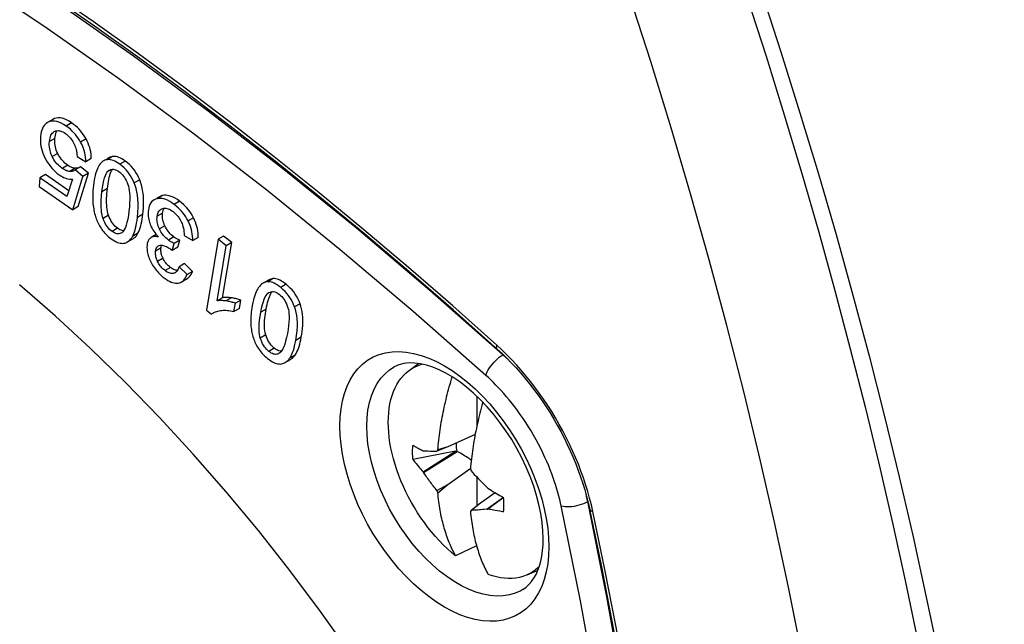
# Model space of a CAD drawing. Units: millimetres. Extents: x -205 to 205, y -255 to 255.
# Drawn here: x -25 to 0, y -42 to -26 of the extents above; entities that cross this region are included whole.
import ezdxf

# ---------------------------------------------------------------- set-up
doc = ezdxf.new("R2010")
doc.units = ezdxf.units.MM
doc.header["$LTSCALE"] = 16.335
doc.layers.get('0').update_dxf_attribs({"linetype": 'CONTINUOUS'})
for name, color, linetype in [('30M_DRUM', 7, 'CONTINUOUS'), ('RACCORDO', 7, 'CONTINUOUS'), ('TRASH', 7, 'CONTINUOUS')]:
    doc.layers.add(name, color=color, linetype=linetype)

msp = doc.modelspace()

# ---------------------------------------------------------------- linework, layer by layer
at = {"color": 7, "linetype": 'CONTINUOUS'}
for p, q in [((-24.411, -29.073), (-24.553, -29.155)), ((-24.38, -29.391), (-24.363, -29.382)), ((-23.783, -30.038), (-23.554, -30.175)), ((-23.413, -30.093), (-23.554, -30.175)), ((-22.954, -30.07), (-23.012, -30.104)), ((-22.974, -30.117), (-23.003, -30.12)), ((-23.916, -30.325), (-23.937, -30.317)), ((-23.814, -30.345), (-23.834, -30.344)), ((-23.69, -30.302), (-23.831, -30.384)), ((-23.631, -30.554), (-23.831, -30.384)), ((-23.753, -31.342), (-23.49, -30.472)), ((-23.49, -30.472), (-23.69, -30.302)), ((-23.49, -30.472), (-23.631, -30.554)), ((-22.961, -30.405), (-22.945, -30.396)), ((-22.756, -30.393), (-22.725, -30.409)), ((-22.725, -30.409), (-22.694, -30.43)), ((-24.748, -30.588), (-24.769, -30.814)), ((-24.606, -30.507), (-24.748, -30.588)), ((-24.046, -31.078), (-24.748, -30.588)), ((-23.999, -30.93), (-24.606, -30.507)), ((-23.902, -30.626), (-24.046, -31.078)), ((-23.895, -31.424), (-23.631, -30.554)), ((-24.769, -30.814), (-23.895, -31.424)), ((-21.641, -31.084), (-21.71, -31.124)), ((-21.662, -31.128), (-21.704, -31.135)), ((-23.753, -31.342), (-23.895, -31.424)), ((-22.7, -31.924), (-22.732, -31.903)), ((-22.669, -31.942), (-22.7, -31.924)), ((-22.596, -32), (-22.621, -32.02)), ((-22.621, -32.02), (-22.635, -32.028)), ((-22.474, -32.261), (-22.333, -32.18)), ((-21.855, -32.143), (-21.869, -32.153)), ((-21.723, -32.067), (-21.855, -32.143)), ((-21.701, -32.092), (-21.667, -32.13)), ((-21.113, -32.217), (-21.254, -32.298)), ((-21.165, -32.4), (-21.113, -32.217)), ((-20.995, -32.095), (-20.776, -32.225)), ((-20.635, -32.143), (-20.776, -32.225)), ((-20.116, -32.19), (-20.421, -34.033)), ((-19.975, -32.109), (-20.116, -32.19)), ((-19.902, -32.357), (-20.116, -32.19)), ((-19.761, -32.275), (-19.975, -32.109)), ((-21.306, -32.482), (-21.254, -32.298)), ((-21.165, -32.4), (-21.306, -32.482)), ((-20.14, -33.793), (-19.902, -32.357)), ((-19.998, -33.711), (-19.761, -32.275)), ((-19.761, -32.275), (-19.902, -32.357)), ((-21.326, -32.943), (-21.354, -32.923)), ((-20.991, -32.824), (-21.132, -32.905)), ((-20.924, -33.107), (-21.132, -32.905)), ((-20.782, -33.025), (-20.991, -32.824)), ((-20.782, -33.025), (-20.924, -33.107)), ((-21.221, -33.052), (-21.236, -33.063)), ((-21.065, -33.3), (-20.924, -33.219)), ((-18.805, -33.252), (-18.947, -33.333)), ((-18.79, -33.296), (-18.82, -33.296)), ((-19.998, -33.711), (-20.14, -33.793)), ((-19.526, -33.773), (-19.667, -33.854)), ((-19.562, -33.99), (-19.526, -33.773)), ((-20.421, -34.033), (-20.283, -34.141)), ((-20.088, -34.049), (-20.053, -34.043)), ((-19.703, -34.072), (-19.667, -33.854)), ((-19.562, -33.99), (-19.703, -34.072)), ((-18.623, -35.049), (-18.655, -35.025)), ((-18.511, -35.148), (-18.538, -35.165)), ((-18.371, -35.398), (-18.23, -35.316)), ((-15.145, -35.602), (-14.899, -35.422)), ((-13.382, -36.279), (-13.382, -37.038)), ((-13.429, -37.267), (-14.142, -37.588)), ((-14.142, -37.588), (-14.422, -37.705)), ((-14.142, -37.588), (-14.401, -37.671)), ((-14.3, -37.772), (-15.054, -37.916)), ((-14.782, -37.694), (-14.771, -37.693)), ((-14.782, -38.237), (-13.944, -37.705)), ((-14.771, -38.256), (-13.899, -37.707)), ((-14.446, -37.704), (-14.422, -37.705)), ((-14.422, -37.705), (-14.411, -37.688)), ((-14.411, -37.688), (-14.401, -37.671)), ((-13.944, -37.705), (-14.3, -37.772)), ((-13.571, -38.166), (-13.551, -38.152)), ((-14.782, -38.237), (-14.771, -38.256)), ((-14.727, -38.321), (-14.771, -38.256)), ((-14.142, -38.568), (-13.571, -38.166)), ((-13.552, -38.161), (-13.535, -38.217)), ((-13.535, -38.217), (-13.452, -38.305)), ((-13.452, -38.305), (-13.397, -38.363)), ((-13.397, -38.363), (-13.341, -38.421)), ((-13.382, -38.379), (-13.382, -39.125)), ((-14.422, -38.729), (-14.142, -38.568)), ((-14.401, -38.784), (-14.142, -38.568)), ((-13.114, -38.649), (-13.099, -38.666)), ((-14.411, -38.757), (-14.422, -38.729)), ((-14.401, -38.784), (-14.411, -38.757)), ((-12.905, -38.784), (-13.293, -39.058)), ((-12.696, -38.905), (-13.114, -39.213)), ((-12.712, -38.924), (-13.099, -39.209)), ((-12.69, -38.908), (-12.712, -38.924)), ((-13.293, -39.058), (-13.535, -39.242)), ((-13.535, -39.242), (-13.552, -39.274)), ((-13.114, -39.213), (-13.099, -39.209)), ((-12.782, -39.267), (-12.846, -39.256)), ((-12.72, -39.277), (-12.782, -39.267)), ((-12.69, -39.281), (-12.72, -39.277)), ((-13.392, -40.165), (-13.939, -40.424)), ((-12.075, -40.919), (-11.794, -40.795))]:
    msp.add_line(p, q, dxfattribs=at)
at = {"color": 253, "linetype": 'CONTINUOUS'}
for p, q in [((-23.927, -29.162), (-24.068, -29.244)), ((-24.362, -29.567), (-24.503, -29.649)), ((-23.548, -29.582), (-23.69, -29.664)), ((-24.287, -29.959), (-24.429, -30.041)), ((-22.862, -30.038), (-23.003, -30.12)), ((-22.53, -30.157), (-22.672, -30.239)), ((-24.027, -30.265), (-24.169, -30.347)), ((-23.834, -30.344), (-23.975, -30.426)), ((-22.945, -30.396), (-22.961, -30.405)), ((-22.155, -30.642), (-22.296, -30.724)), ((-22.994, -30.871), (-23.136, -30.953)), ((-21.563, -31.054), (-21.704, -31.135)), ((-21.117, -31.2), (-21.258, -31.282)), ((-22.965, -31.567), (-23.107, -31.649)), ((-22.072, -31.539), (-22.213, -31.62)), ((-21.559, -31.509), (-21.701, -31.59)), ((-20.754, -31.634), (-20.896, -31.715)), ((-22.732, -31.903), (-22.874, -31.984)), ((-21.499, -31.841), (-21.641, -31.923)), ((-22.199, -32.034), (-22.34, -32.115)), ((-21.268, -32.129), (-21.409, -32.21)), ((-21.6, -32.416), (-21.741, -32.498)), ((-21.548, -32.685), (-21.69, -32.767)), ((-21.354, -32.923), (-21.496, -33.004)), ((-18.679, -33.215), (-18.82, -33.296)), ((-18.344, -33.362), (-18.486, -33.444)), ((-19.77, -33.713), (-19.911, -33.795)), ((-18.865, -34.005), (-19.006, -34.086)), ((-17.985, -33.866), (-18.126, -33.948)), ((-18.875, -34.678), (-19.017, -34.76)), ((-17.952, -34.738), (-18.094, -34.82)), ((-18.655, -35.025), (-18.796, -35.106)), ((-18.112, -35.203), (-18.254, -35.285)), ((-10.691, -41.595), (-11.189, -39.127)), ((-10.605, -39.062), (-10.551, -39.038)), ((-10.551, -39.038), (-10.502, -39.013)), ((-10.001, -41.492), (-10.502, -39.013))]:
    msp.add_line(p, q, dxfattribs=at)
for points in [[(-12.707, -35.193), (-14.604, -33.52), (-16.515, -31.905), (-18.439, -30.35), (-20.374, -28.857), (-22.318, -27.426), (-24.268, -26.059), (-26.225, -24.758), (-28.185, -23.523), (-30.146, -22.356), (-32.108, -21.258), (-34.068, -20.23), (-36.024, -19.272), (-37.975, -18.386), (-39.919, -17.572), (-41.854, -16.831), (-43.777, -16.164), (-45.689, -15.572), (-47.586, -15.055)], [(-13.15, -35.732), (-15.038, -34.066), (-16.937, -32.462), (-18.848, -30.917), (-20.772, -29.432), (-22.707, -28.008), (-24.647, -26.649), (-26.592, -25.355), (-28.543, -24.126), (-30.494, -22.965), (-32.444, -21.873), (-34.395, -20.849), (-36.341, -19.897), (-38.281, -19.016), (-40.216, -18.206), (-42.14, -17.469), (-44.05, -16.807), (-45.95, -16.218), (-47.838, -15.703)], [(-16.948, -37.05), (-16.941, -36.82), (-16.918, -36.602), (-16.881, -36.396), (-16.829, -36.2), (-16.762, -36.015), (-16.681, -35.846), (-16.586, -35.694), (-16.478, -35.557), (-16.357, -35.437), (-16.225, -35.336), (-16.081, -35.252), (-15.927, -35.188), (-15.763, -35.143), (-15.59, -35.117), (-15.411, -35.111), (-15.225, -35.124), (-15.032, -35.158), (-14.836, -35.21), (-14.636, -35.282), (-14.433, -35.372), (-14.23, -35.481), (-14.027, -35.607), (-13.824, -35.75), (-13.625, -35.909), (-13.428, -36.083), (-13.236, -36.273), (-13.05, -36.474), (-12.87, -36.688), (-12.697, -36.913), (-12.534, -37.147), (-12.38, -37.389), (-12.236, -37.639), (-12.103, -37.893), (-11.983, -38.152), (-11.875, -38.414), (-11.78, -38.676), (-11.699, -38.938), (-11.632, -39.2), (-11.579, -39.457), (-11.542, -39.706), (-11.52, -39.95), (-11.512, -40.188)], [(-13.15, -35.732), (-13.134, -35.686), (-13.113, -35.638), (-13.087, -35.589), (-13.056, -35.538), (-13.021, -35.487), (-12.981, -35.436), (-12.939, -35.387), (-12.894, -35.341), (-12.848, -35.298), (-12.801, -35.258), (-12.754, -35.223), (-12.707, -35.193)], [(-12.558, -35.332), (-12.563, -35.327), (-12.636, -35.258), (-12.707, -35.193)], [(-16.247, -37.053), (-16.24, -36.838), (-16.217, -36.633), (-16.179, -36.439), (-16.126, -36.259), (-16.058, -36.092), (-15.976, -35.941), (-15.881, -35.805), (-15.773, -35.687), (-15.653, -35.586), (-15.534, -35.511)], [(-11.189, -39.127), (-11.208, -39.043), (-11.228, -38.958), (-11.251, -38.87), (-11.275, -38.78), (-11.302, -38.688), (-11.331, -38.593), (-11.363, -38.496), (-11.397, -38.397), (-11.434, -38.295), (-11.474, -38.191), (-11.517, -38.084), (-11.563, -37.974), (-11.613, -37.863), (-11.666, -37.749), (-11.722, -37.634), (-11.782, -37.519), (-11.844, -37.404), (-11.908, -37.289), (-11.975, -37.176), (-12.043, -37.065), (-12.113, -36.956), (-12.183, -36.85), (-12.255, -36.747), (-12.326, -36.648), (-12.398, -36.552), (-12.47, -36.46), (-12.541, -36.371), (-12.612, -36.287), (-12.683, -36.205), (-12.752, -36.127), (-12.821, -36.053), (-12.889, -35.982), (-12.956, -35.915), (-13.022, -35.85), (-13.086, -35.789), (-13.15, -35.732)], [(-11.512, -40.188), (-11.52, -40.418), (-11.542, -40.636), (-11.579, -40.842), (-11.632, -41.038), (-11.699, -41.223), (-11.78, -41.391), (-11.875, -41.544), (-11.983, -41.681), (-12.103, -41.801), (-12.236, -41.902), (-12.38, -41.986), (-12.534, -42.05), (-12.697, -42.095), (-12.87, -42.121), (-13.05, -42.127), (-13.236, -42.114), (-13.428, -42.08), (-13.625, -42.028), (-13.824, -41.956), (-14.027, -41.866), (-14.23, -41.757), (-14.433, -41.631), (-14.636, -41.487), (-14.836, -41.329), (-15.032, -41.154), (-15.225, -40.965), (-15.411, -40.764), (-15.59, -40.55), (-15.763, -40.325), (-15.927, -40.091), (-16.081, -39.849), (-16.225, -39.599), (-16.357, -39.344), (-16.478, -39.086), (-16.586, -38.824), (-16.681, -38.562), (-16.762, -38.299), (-16.829, -38.037), (-16.881, -37.781), (-16.918, -37.532), (-16.941, -37.288), (-16.948, -37.05)], [(-12.19, -41.302), (-12.245, -41.333), (-12.388, -41.397), (-12.54, -41.441), (-12.701, -41.465), (-12.869, -41.47), (-13.044, -41.455), (-13.225, -41.42), (-13.41, -41.366), (-13.598, -41.293), (-13.788, -41.201), (-13.978, -41.091), (-14.168, -40.964), (-14.356, -40.82), (-14.541, -40.661), (-14.721, -40.487), (-14.896, -40.3), (-15.065, -40.1), (-15.226, -39.89), (-15.378, -39.67), (-15.521, -39.442), (-15.653, -39.207), (-15.773, -38.967), (-15.881, -38.724), (-15.976, -38.478), (-16.058, -38.233), (-16.126, -37.988), (-16.179, -37.746), (-16.217, -37.509), (-16.24, -37.277), (-16.247, -37.053)], [(-10.502, -39.013), (-10.523, -38.919), (-10.546, -38.823), (-10.548, -38.814)], [(-11.189, -39.127), (-11.143, -39.136), (-11.091, -39.142), (-11.034, -39.144), (-10.975, -39.143), (-10.913, -39.138), (-10.849, -39.129), (-10.786, -39.117), (-10.723, -39.101), (-10.663, -39.083), (-10.605, -39.062)], [(-8.835, -62.765), (-8.806, -60.53), (-8.835, -58.26), (-8.924, -55.956), (-9.072, -53.625), (-9.279, -51.265), (-9.545, -48.877), (-9.869, -46.469), (-10.251, -44.042), (-10.691, -41.595)], [(-8.373, -53.592), (-8.581, -51.219), (-8.848, -48.82), (-9.174, -46.398), (-9.558, -43.955), (-10.001, -41.492)]]:
    msp.add_lwpolyline(points, dxfattribs=at)
at = {"color": 7, "linetype": 'CONTINUOUS'}
for points in [[(-24.553, -29.155), (-24.585, -29.178), (-24.615, -29.204), (-24.641, -29.234), (-24.664, -29.269), (-24.684, -29.307), (-24.701, -29.35), (-24.715, -29.398), (-24.726, -29.452), (-24.734, -29.51)], [(-24.068, -29.244), (-24.136, -29.201), (-24.199, -29.167), (-24.259, -29.141), (-24.314, -29.124), (-24.366, -29.115), (-24.415, -29.114), (-24.463, -29.12), (-24.509, -29.134), (-24.553, -29.155)], [(-23.927, -29.162), (-23.993, -29.12), (-24.056, -29.086), (-24.116, -29.06), (-24.172, -29.043), (-24.225, -29.034), (-24.275, -29.032), (-24.323, -29.038), (-24.368, -29.052), (-24.411, -29.073)], [(-23.548, -29.582), (-23.579, -29.528), (-23.613, -29.476), (-23.65, -29.426), (-23.689, -29.377), (-23.731, -29.33), (-23.776, -29.286), (-23.823, -29.243), (-23.874, -29.201), (-23.927, -29.162)], [(-24.503, -29.649), (-24.496, -29.6), (-24.487, -29.556), (-24.476, -29.517), (-24.462, -29.484), (-24.446, -29.456), (-24.428, -29.432), (-24.408, -29.411), (-24.387, -29.395), (-24.38, -29.391)], [(-24.363, -29.382), (-24.335, -29.373), (-24.306, -29.367), (-24.277, -29.365), (-24.248, -29.367), (-24.219, -29.373), (-24.188, -29.383), (-24.155, -29.397)], [(-24.362, -29.567), (-24.356, -29.522), (-24.347, -29.48), (-24.337, -29.442), (-24.323, -29.408), (-24.307, -29.378), (-24.299, -29.366)], [(-24.155, -29.397), (-24.122, -29.416), (-24.087, -29.438)], [(-24.087, -29.438), (-24.057, -29.46), (-24.029, -29.484), (-24.003, -29.508), (-23.978, -29.534), (-23.955, -29.56), (-23.933, -29.588), (-23.912, -29.618), (-23.892, -29.65), (-23.873, -29.683)], [(-23.69, -29.664), (-23.719, -29.613), (-23.752, -29.562), (-23.787, -29.513), (-23.824, -29.466), (-23.865, -29.42), (-23.909, -29.375), (-23.958, -29.33), (-24.011, -29.287), (-24.068, -29.244)], [(-24.734, -29.51), (-24.737, -29.576), (-24.737, -29.641), (-24.732, -29.704), (-24.723, -29.765), (-24.71, -29.825), (-24.692, -29.886), (-24.672, -29.947), (-24.647, -30.008), (-24.618, -30.07)], [(-24.429, -30.041), (-24.447, -30.002), (-24.463, -29.961), (-24.476, -29.92), (-24.487, -29.879), (-24.496, -29.836), (-24.502, -29.792), (-24.505, -29.746), (-24.506, -29.699), (-24.503, -29.649)], [(-24.287, -29.959), (-24.306, -29.917), (-24.323, -29.875), (-24.337, -29.832), (-24.348, -29.789), (-24.356, -29.745), (-24.362, -29.701), (-24.364, -29.657), (-24.364, -29.612), (-24.362, -29.567)], [(-23.873, -29.683), (-23.857, -29.714), (-23.843, -29.747), (-23.83, -29.782), (-23.818, -29.819), (-23.807, -29.858), (-23.798, -29.899), (-23.791, -29.943), (-23.786, -29.989), (-23.783, -30.038)], [(-23.554, -30.175), (-23.556, -30.113), (-23.562, -30.053), (-23.57, -29.994), (-23.582, -29.938), (-23.597, -29.883), (-23.615, -29.828), (-23.637, -29.773), (-23.662, -29.719), (-23.69, -29.664)], [(-23.413, -30.093), (-23.414, -30.033), (-23.42, -29.974), (-23.428, -29.916), (-23.44, -29.859), (-23.455, -29.803), (-23.474, -29.747), (-23.495, -29.692), (-23.52, -29.637), (-23.548, -29.582)], [(-24.027, -30.265), (-24.065, -30.237), (-24.1, -30.208), (-24.132, -30.177), (-24.163, -30.145), (-24.192, -30.111), (-24.218, -30.076), (-24.243, -30.038), (-24.266, -30), (-24.287, -29.959)], [(-24.618, -30.07), (-24.585, -30.133), (-24.549, -30.192), (-24.513, -30.247), (-24.475, -30.299), (-24.435, -30.347), (-24.392, -30.392)], [(-24.169, -30.347), (-24.207, -30.318), (-24.243, -30.288), (-24.276, -30.257), (-24.307, -30.225), (-24.334, -30.192), (-24.36, -30.157), (-24.385, -30.12), (-24.407, -30.081), (-24.429, -30.041)], [(-23.095, -30.152), (-23.111, -30.162), (-23.136, -30.181), (-23.161, -30.204), (-23.185, -30.231), (-23.208, -30.263), (-23.23, -30.3)], [(-23.003, -30.12), (-23.031, -30.125), (-23.059, -30.134), (-23.085, -30.147), (-23.095, -30.152)], [(-22.877, -30.13), (-22.911, -30.122), (-22.944, -30.118), (-22.974, -30.117)], [(-22.862, -30.038), (-22.892, -30.044), (-22.92, -30.054), (-22.948, -30.067), (-22.954, -30.07)], [(-22.672, -30.239), (-22.718, -30.207), (-22.762, -30.181), (-22.803, -30.159), (-22.841, -30.142), (-22.877, -30.13)], [(-22.53, -30.157), (-22.574, -30.127), (-22.615, -30.102), (-22.655, -30.08), (-22.694, -30.063), (-22.731, -30.05), (-22.767, -30.041), (-22.8, -30.036), (-22.832, -30.035), (-22.862, -30.038)], [(-22.155, -30.642), (-22.184, -30.575), (-22.216, -30.512), (-22.252, -30.452), (-22.29, -30.396), (-22.33, -30.343), (-22.375, -30.293), (-22.423, -30.245), (-22.475, -30.2), (-22.53, -30.157)], [(-24.392, -30.392), (-24.346, -30.436), (-24.298, -30.477), (-24.246, -30.515)], [(-23.975, -30.426), (-23.995, -30.424), (-24.015, -30.42), (-24.036, -30.414), (-24.057, -30.407), (-24.078, -30.399), (-24.1, -30.388), (-24.122, -30.376), (-24.145, -30.362), (-24.169, -30.347)], [(-23.937, -30.317), (-23.959, -30.306), (-23.981, -30.294), (-24.004, -30.281), (-24.027, -30.265)], [(-23.917, -30.424), (-23.935, -30.426), (-23.955, -30.427), (-23.975, -30.426)], [(-23.858, -30.404), (-23.869, -30.41), (-23.884, -30.416), (-23.9, -30.421), (-23.917, -30.424)], [(-23.834, -30.344), (-23.854, -30.342), (-23.874, -30.338), (-23.895, -30.332), (-23.916, -30.325)], [(-23.831, -30.384), (-23.843, -30.393), (-23.856, -30.402), (-23.858, -30.404)], [(-23.748, -30.336), (-23.76, -30.339), (-23.777, -30.343), (-23.795, -30.345), (-23.814, -30.345)], [(-23.23, -30.3), (-23.247, -30.334), (-23.264, -30.373), (-23.28, -30.416), (-23.295, -30.465), (-23.31, -30.519), (-23.323, -30.578), (-23.336, -30.644), (-23.347, -30.715), (-23.357, -30.793)], [(-23.136, -30.953), (-23.12, -30.842), (-23.104, -30.745), (-23.086, -30.661), (-23.067, -30.591), (-23.047, -30.535), (-23.026, -30.488), (-23.005, -30.451), (-22.984, -30.423), (-22.961, -30.405)], [(-22.994, -30.871), (-22.987, -30.808), (-22.978, -30.748), (-22.968, -30.691), (-22.958, -30.636), (-22.946, -30.584), (-22.933, -30.535), (-22.919, -30.489), (-22.903, -30.446), (-22.886, -30.408), (-22.866, -30.375), (-22.862, -30.37)], [(-22.945, -30.396), (-22.932, -30.389), (-22.902, -30.377), (-22.873, -30.371), (-22.844, -30.369), (-22.816, -30.373), (-22.786, -30.381), (-22.756, -30.393)], [(-22.694, -30.43), (-22.663, -30.455), (-22.633, -30.483), (-22.604, -30.513), (-22.578, -30.545), (-22.553, -30.581), (-22.529, -30.62), (-22.505, -30.664), (-22.483, -30.713), (-22.462, -30.765)], [(-22.296, -30.724), (-22.324, -30.659), (-22.356, -30.597), (-22.39, -30.539), (-22.426, -30.484), (-22.466, -30.432), (-22.51, -30.382), (-22.559, -30.332), (-22.613, -30.285), (-22.672, -30.239)], [(-24.246, -30.515), (-24.209, -30.54), (-24.172, -30.561), (-24.135, -30.58), (-24.098, -30.595), (-24.06, -30.608), (-24.022, -30.617), (-23.983, -30.623), (-23.943, -30.626), (-23.902, -30.626)], [(-22.213, -31.62), (-22.202, -31.487), (-22.196, -31.363), (-22.195, -31.247), (-22.201, -31.141), (-22.213, -31.044), (-22.228, -30.953), (-22.247, -30.87), (-22.27, -30.793), (-22.296, -30.724)], [(-22.072, -31.539), (-22.063, -31.459), (-22.058, -31.379), (-22.054, -31.301), (-22.053, -31.223), (-22.055, -31.146), (-22.059, -31.07), (-22.067, -30.995), (-22.078, -30.921), (-22.092, -30.849), (-22.109, -30.778), (-22.13, -30.709), (-22.155, -30.642)], [(-23.357, -30.793), (-23.364, -30.858), (-23.37, -30.92), (-23.374, -30.979), (-23.376, -31.035), (-23.377, -31.087), (-23.377, -31.137), (-23.376, -31.184), (-23.374, -31.228), (-23.37, -31.269)], [(-23.107, -31.649), (-23.122, -31.604), (-23.134, -31.552), (-23.144, -31.492), (-23.151, -31.425), (-23.156, -31.351), (-23.157, -31.266), (-23.154, -31.172), (-23.147, -31.067), (-23.136, -30.953)], [(-22.965, -31.567), (-22.98, -31.516), (-22.993, -31.464), (-23.003, -31.41), (-23.009, -31.354), (-23.013, -31.297), (-23.015, -31.239), (-23.016, -31.18), (-23.014, -31.12), (-23.011, -31.059), (-23.007, -30.998), (-23.001, -30.935), (-22.994, -30.871)], [(-22.462, -30.765), (-22.447, -30.81), (-22.435, -30.862), (-22.426, -30.922), (-22.418, -30.988), (-22.414, -31.063), (-22.413, -31.147), (-22.416, -31.241), (-22.424, -31.346), (-22.435, -31.46)], [(-21.782, -31.166), (-21.815, -31.188), (-21.844, -31.215), (-21.868, -31.246), (-21.888, -31.282), (-21.906, -31.325), (-21.919, -31.372), (-21.929, -31.425)], [(-21.704, -31.135), (-21.745, -31.148), (-21.782, -31.166)], [(-21.573, -31.131), (-21.618, -31.127), (-21.662, -31.128)], [(-21.563, -31.054), (-21.604, -31.067), (-21.64, -31.084)], [(-21.258, -31.282), (-21.318, -31.24), (-21.375, -31.205), (-21.429, -31.177), (-21.479, -31.156), (-21.527, -31.141), (-21.573, -31.131)], [(-21.117, -31.2), (-21.175, -31.159), (-21.231, -31.125), (-21.285, -31.097), (-21.336, -31.075), (-21.385, -31.059), (-21.432, -31.049), (-21.477, -31.045), (-21.521, -31.047), (-21.563, -31.054)], [(-20.754, -31.634), (-20.784, -31.578), (-20.817, -31.523), (-20.852, -31.471), (-20.889, -31.421), (-20.929, -31.374), (-20.972, -31.328), (-21.017, -31.283), (-21.066, -31.241), (-21.117, -31.2)], [(-23.37, -31.269), (-23.365, -31.315), (-23.358, -31.359), (-23.351, -31.402), (-23.344, -31.443), (-23.335, -31.483), (-23.326, -31.521), (-23.316, -31.559), (-23.305, -31.595), (-23.294, -31.63)], [(-22.435, -31.46), (-22.45, -31.571), (-22.467, -31.668), (-22.486, -31.753), (-22.506, -31.824), (-22.527, -31.882), (-22.549, -31.931), (-22.573, -31.97), (-22.596, -32)], [(-21.929, -31.425), (-21.934, -31.469), (-21.936, -31.512), (-21.935, -31.554), (-21.932, -31.595), (-21.927, -31.635), (-21.92, -31.674), (-21.91, -31.713), (-21.899, -31.752), (-21.886, -31.79)], [(-21.701, -31.59), (-21.694, -31.554), (-21.685, -31.522), (-21.673, -31.493), (-21.66, -31.468), (-21.644, -31.446), (-21.626, -31.428), (-21.606, -31.413), (-21.599, -31.409)], [(-21.599, -31.409), (-21.583, -31.4), (-21.557, -31.391)], [(-21.559, -31.509), (-21.553, -31.473), (-21.544, -31.44), (-21.532, -31.411), (-21.519, -31.386), (-21.517, -31.384)], [(-21.557, -31.391), (-21.53, -31.385), (-21.502, -31.383), (-21.474, -31.385), (-21.445, -31.39), (-21.416, -31.398), (-21.386, -31.41)], [(-21.386, -31.41), (-21.354, -31.427), (-21.321, -31.447), (-21.286, -31.471)], [(-21.286, -31.471), (-21.257, -31.494), (-21.229, -31.519), (-21.204, -31.544), (-21.18, -31.57), (-21.158, -31.596), (-21.137, -31.625), (-21.117, -31.655), (-21.099, -31.686), (-21.081, -31.719)], [(-20.896, -31.715), (-20.925, -31.661), (-20.957, -31.608), (-20.991, -31.557), (-21.027, -31.508), (-21.066, -31.461), (-21.108, -31.414), (-21.155, -31.369), (-21.205, -31.325), (-21.258, -31.282)], [(-23.294, -31.63), (-23.281, -31.667), (-23.266, -31.703), (-23.251, -31.739), (-23.235, -31.773), (-23.218, -31.806), (-23.2, -31.838), (-23.181, -31.871), (-23.161, -31.903), (-23.139, -31.934)], [(-22.874, -31.984), (-22.905, -31.96), (-22.936, -31.932), (-22.964, -31.902), (-22.991, -31.869), (-23.016, -31.834), (-23.04, -31.794), (-23.063, -31.75), (-23.086, -31.701), (-23.107, -31.649)], [(-22.732, -31.903), (-22.765, -31.877), (-22.797, -31.848), (-22.826, -31.816), (-22.853, -31.782), (-22.879, -31.745), (-22.903, -31.705), (-22.925, -31.662), (-22.946, -31.616), (-22.965, -31.567)], [(-22.34, -32.115), (-22.323, -32.081), (-22.306, -32.042), (-22.29, -31.998), (-22.275, -31.95), (-22.26, -31.896), (-22.247, -31.836), (-22.235, -31.77), (-22.224, -31.698), (-22.213, -31.62)], [(-22.199, -32.034), (-22.178, -31.991), (-22.159, -31.946), (-22.142, -31.897), (-22.127, -31.845), (-22.113, -31.789), (-22.101, -31.73), (-22.09, -31.669), (-22.08, -31.605), (-22.072, -31.539)], [(-21.641, -31.923), (-21.657, -31.884), (-21.672, -31.846), (-21.683, -31.809), (-21.693, -31.773), (-21.699, -31.737), (-21.704, -31.701), (-21.705, -31.664), (-21.704, -31.628), (-21.701, -31.59)], [(-21.499, -31.841), (-21.516, -31.802), (-21.531, -31.763), (-21.543, -31.725), (-21.552, -31.688), (-21.558, -31.652), (-21.562, -31.616), (-21.564, -31.58), (-21.563, -31.544), (-21.559, -31.509)], [(-21.081, -31.719), (-21.066, -31.75), (-21.053, -31.783), (-21.04, -31.819), (-21.029, -31.857), (-21.019, -31.898), (-21.01, -31.943), (-21.004, -31.99), (-20.999, -32.041), (-20.995, -32.095)], [(-20.776, -32.225), (-20.776, -32.166), (-20.779, -32.107), (-20.786, -32.05), (-20.795, -31.994), (-20.809, -31.939), (-20.825, -31.883), (-20.846, -31.828), (-20.869, -31.772), (-20.896, -31.715)], [(-20.635, -32.143), (-20.634, -32.085), (-20.637, -32.027), (-20.644, -31.97), (-20.654, -31.913), (-20.667, -31.857), (-20.684, -31.802), (-20.704, -31.746), (-20.728, -31.69), (-20.754, -31.634)], [(-23.139, -31.934), (-23.118, -31.963), (-23.095, -31.991), (-23.071, -32.019), (-23.047, -32.046), (-23.02, -32.073), (-22.993, -32.099), (-22.963, -32.125), (-22.932, -32.151), (-22.899, -32.176)], [(-22.635, -32.028), (-22.646, -32.034), (-22.671, -32.043), (-22.697, -32.048), (-22.723, -32.049), (-22.75, -32.045), (-22.778, -32.037), (-22.809, -32.024), (-22.84, -32.006), (-22.874, -31.984)], [(-22.571, -31.967), (-22.582, -31.967), (-22.61, -31.963), (-22.639, -31.955), (-22.669, -31.942)], [(-21.886, -31.79), (-21.87, -31.829), (-21.852, -31.868), (-21.833, -31.906), (-21.811, -31.943), (-21.788, -31.981), (-21.762, -32.018), (-21.733, -32.055), (-21.701, -32.092)], [(-21.409, -32.21), (-21.443, -32.183), (-21.475, -32.154), (-21.505, -32.125), (-21.532, -32.095), (-21.557, -32.064), (-21.58, -32.031), (-21.602, -31.996), (-21.622, -31.96), (-21.641, -31.923)], [(-21.268, -32.129), (-21.301, -32.102), (-21.333, -32.074), (-21.362, -32.045), (-21.389, -32.014), (-21.415, -31.982), (-21.438, -31.949), (-21.46, -31.915), (-21.481, -31.879), (-21.499, -31.841)], [(-22.899, -32.176), (-22.853, -32.206), (-22.81, -32.233), (-22.769, -32.254), (-22.73, -32.271), (-22.695, -32.283), (-22.661, -32.291), (-22.628, -32.296), (-22.597, -32.297), (-22.568, -32.294)], [(-22.568, -32.294), (-22.54, -32.289), (-22.512, -32.28), (-22.486, -32.268), (-22.474, -32.261)], [(-22.474, -32.261), (-22.46, -32.252), (-22.434, -32.234), (-22.41, -32.211), (-22.386, -32.183), (-22.363, -32.151), (-22.34, -32.115)], [(-22.333, -32.18), (-22.313, -32.167), (-22.288, -32.148), (-22.264, -32.124), (-22.241, -32.097), (-22.219, -32.067), (-22.199, -32.034)], [(-21.934, -32.232), (-21.943, -32.253), (-21.95, -32.276), (-21.956, -32.301), (-21.961, -32.327)], [(-21.869, -32.153), (-21.885, -32.166), (-21.9, -32.18), (-21.913, -32.196), (-21.924, -32.213), (-21.934, -32.232)], [(-21.667, -32.13), (-21.697, -32.124), (-21.724, -32.12), (-21.75, -32.118), (-21.774, -32.119), (-21.796, -32.122), (-21.817, -32.127), (-21.836, -32.134), (-21.853, -32.142)], [(-21.254, -32.298), (-21.276, -32.289), (-21.296, -32.279), (-21.315, -32.269), (-21.334, -32.259), (-21.351, -32.249), (-21.367, -32.239), (-21.382, -32.23), (-21.396, -32.22), (-21.409, -32.21)], [(-21.113, -32.217), (-21.131, -32.208), (-21.149, -32.2), (-21.167, -32.191), (-21.185, -32.181), (-21.202, -32.172), (-21.219, -32.162), (-21.235, -32.151), (-21.252, -32.14), (-21.268, -32.129)], [(-21.961, -32.327), (-21.964, -32.355), (-21.965, -32.384), (-21.965, -32.414), (-21.964, -32.445), (-21.96, -32.476), (-21.956, -32.509), (-21.949, -32.544), (-21.94, -32.579), (-21.93, -32.617)], [(-21.69, -32.767), (-21.704, -32.734), (-21.716, -32.703), (-21.726, -32.672), (-21.734, -32.643), (-21.739, -32.614), (-21.743, -32.585), (-21.744, -32.556), (-21.744, -32.527), (-21.741, -32.498)], [(-21.741, -32.498), (-21.734, -32.463), (-21.725, -32.432), (-21.713, -32.407), (-21.7, -32.386), (-21.685, -32.371), (-21.669, -32.36)], [(-21.669, -32.36), (-21.667, -32.359), (-21.646, -32.35), (-21.623, -32.346), (-21.598, -32.345)], [(-21.548, -32.685), (-21.563, -32.652), (-21.575, -32.62), (-21.585, -32.589), (-21.593, -32.559), (-21.598, -32.53), (-21.602, -32.501), (-21.603, -32.473), (-21.602, -32.444), (-21.6, -32.416)], [(-21.6, -32.416), (-21.593, -32.383), (-21.585, -32.353), (-21.582, -32.347)], [(-21.598, -32.345), (-21.571, -32.348), (-21.544, -32.352), (-21.516, -32.36), (-21.488, -32.369), (-21.46, -32.381), (-21.432, -32.395), (-21.402, -32.412), (-21.372, -32.431), (-21.341, -32.453)], [(-21.341, -32.453), (-21.337, -32.456), (-21.334, -32.458), (-21.33, -32.461), (-21.327, -32.464), (-21.323, -32.467), (-21.319, -32.47), (-21.315, -32.474), (-21.311, -32.478), (-21.306, -32.482)], [(-21.93, -32.617), (-21.919, -32.652), (-21.906, -32.687), (-21.891, -32.722), (-21.876, -32.757), (-21.859, -32.791), (-21.84, -32.826), (-21.819, -32.861), (-21.796, -32.897), (-21.771, -32.932)], [(-21.496, -33.004), (-21.525, -32.981), (-21.552, -32.957), (-21.577, -32.932), (-21.599, -32.907), (-21.62, -32.881), (-21.64, -32.854), (-21.658, -32.826), (-21.674, -32.797), (-21.69, -32.767)], [(-21.354, -32.923), (-21.382, -32.901), (-21.408, -32.877), (-21.433, -32.853), (-21.456, -32.827), (-21.478, -32.801), (-21.498, -32.773), (-21.516, -32.745), (-21.533, -32.715), (-21.548, -32.685)], [(-21.771, -32.932), (-21.745, -32.967), (-21.719, -33.001), (-21.692, -33.033), (-21.665, -33.063), (-21.637, -33.092), (-21.609, -33.12), (-21.579, -33.146), (-21.549, -33.172), (-21.517, -33.197)], [(-21.275, -33.077), (-21.296, -33.081), (-21.317, -33.081), (-21.34, -33.079), (-21.363, -33.074), (-21.386, -33.067), (-21.412, -33.056), (-21.438, -33.042), (-21.466, -33.025), (-21.496, -33.004)], [(-21.223, -32.992), (-21.248, -32.984), (-21.273, -32.973), (-21.299, -32.959), (-21.326, -32.943)], [(-21.174, -33), (-21.177, -33), (-21.2, -32.997), (-21.223, -32.992)], [(-21.132, -32.905), (-21.145, -32.94), (-21.158, -32.971), (-21.173, -32.997), (-21.188, -33.019), (-21.204, -33.037), (-21.221, -33.052)], [(-20.924, -33.219), (-20.918, -33.215), (-20.89, -33.195), (-20.864, -33.17), (-20.841, -33.141), (-20.819, -33.107), (-20.8, -33.068), (-20.782, -33.025)], [(-21.517, -33.197), (-21.469, -33.23), (-21.423, -33.259), (-21.379, -33.283), (-21.337, -33.302), (-21.298, -33.316), (-21.26, -33.325), (-21.223, -33.331), (-21.187, -33.332), (-21.152, -33.33)], [(-21.236, -33.063), (-21.238, -33.064), (-21.256, -33.072), (-21.275, -33.077)], [(-21.065, -33.3), (-21.062, -33.298), (-21.035, -33.28), (-21.01, -33.257), (-20.986, -33.228), (-20.964, -33.193), (-20.943, -33.153), (-20.924, -33.107)], [(-18.679, -33.215), (-18.71, -33.218), (-18.74, -33.224), (-18.769, -33.234), (-18.798, -33.248), (-18.805, -33.252)], [(-18.344, -33.362), (-18.387, -33.329), (-18.428, -33.3), (-18.469, -33.276), (-18.507, -33.256), (-18.545, -33.239), (-18.581, -33.227), (-18.615, -33.219), (-18.648, -33.215), (-18.679, -33.215)], [(-22.534, -35.91), (-23.438, -35.028), (-24.353, -34.185), (-25.279, -33.379)], [(-21.152, -33.33), (-21.121, -33.324), (-21.091, -33.313), (-21.065, -33.3)], [(-19.065, -33.448), (-19.085, -33.479), (-19.105, -33.515), (-19.124, -33.555), (-19.142, -33.601), (-19.16, -33.651), (-19.177, -33.707), (-19.194, -33.769), (-19.21, -33.837), (-19.225, -33.91)], [(-18.947, -33.333), (-18.961, -33.342), (-18.988, -33.362), (-19.014, -33.386), (-19.04, -33.415), (-19.065, -33.448)], [(-18.82, -33.296), (-18.85, -33.299), (-18.879, -33.305), (-18.907, -33.314), (-18.934, -33.327), (-18.947, -33.333)], [(-18.486, -33.444), (-18.532, -33.409), (-18.575, -33.379), (-18.616, -33.354), (-18.655, -33.334), (-18.691, -33.319), (-18.726, -33.308), (-18.759, -33.3), (-18.79, -33.296)], [(-18.126, -33.948), (-18.152, -33.883), (-18.18, -33.82), (-18.212, -33.76), (-18.247, -33.704), (-18.285, -33.65), (-18.327, -33.597), (-18.375, -33.545), (-18.428, -33.494), (-18.486, -33.444)], [(-17.985, -33.866), (-18.011, -33.799), (-18.041, -33.735), (-18.074, -33.674), (-18.11, -33.616), (-18.149, -33.561), (-18.192, -33.508), (-18.239, -33.458), (-18.29, -33.409), (-18.344, -33.362)], [(-19.911, -33.795), (-19.943, -33.791), (-19.972, -33.788), (-20.001, -33.786), (-20.028, -33.785), (-20.053, -33.785), (-20.077, -33.785), (-20.099, -33.787), (-20.12, -33.79), (-20.14, -33.793)], [(-19.77, -33.713), (-19.798, -33.71), (-19.825, -33.707), (-19.852, -33.705), (-19.878, -33.704), (-19.904, -33.703), (-19.929, -33.704), (-19.953, -33.705), (-19.976, -33.708), (-19.998, -33.711)], [(-19.667, -33.854), (-19.69, -33.846), (-19.714, -33.838), (-19.739, -33.831), (-19.765, -33.824), (-19.792, -33.817), (-19.82, -33.811), (-19.849, -33.805), (-19.88, -33.8), (-19.911, -33.795)], [(-19.526, -33.773), (-19.552, -33.763), (-19.579, -33.755), (-19.605, -33.747), (-19.632, -33.74), (-19.659, -33.733), (-19.686, -33.727), (-19.714, -33.722), (-19.742, -33.718), (-19.77, -33.713)], [(-19.006, -34.086), (-18.984, -33.981), (-18.961, -33.889), (-18.938, -33.81), (-18.914, -33.745), (-18.89, -33.692), (-18.866, -33.649), (-18.842, -33.615), (-18.818, -33.591), (-18.794, -33.576)], [(-18.865, -34.005), (-18.853, -33.945), (-18.84, -33.888), (-18.827, -33.834), (-18.813, -33.782), (-18.798, -33.733), (-18.782, -33.687), (-18.764, -33.643), (-18.746, -33.604), (-18.725, -33.569), (-18.713, -33.553)], [(-18.794, -33.576), (-18.763, -33.563), (-18.732, -33.555), (-18.701, -33.551), (-18.671, -33.553), (-18.642, -33.559), (-18.612, -33.57), (-18.582, -33.584)], [(-18.582, -33.584), (-18.551, -33.603), (-18.52, -33.626)], [(-18.52, -33.626), (-18.489, -33.653), (-18.459, -33.683), (-18.432, -33.715), (-18.406, -33.748), (-18.383, -33.785), (-18.36, -33.825), (-18.339, -33.87), (-18.319, -33.919), (-18.3, -33.971)], [(-20.226, -34.098), (-20.205, -34.086), (-20.179, -34.075), (-20.152, -34.065), (-20.121, -34.057), (-20.088, -34.049)], [(-20.053, -34.043), (-20.019, -34.039), (-19.985, -34.037), (-19.949, -34.037), (-19.912, -34.038), (-19.873, -34.041), (-19.833, -34.045), (-19.791, -34.052), (-19.748, -34.061), (-19.703, -34.072)], [(-19.225, -33.91), (-19.236, -33.973), (-19.245, -34.032), (-19.253, -34.089), (-19.259, -34.142), (-19.263, -34.192), (-19.266, -34.24), (-19.268, -34.285), (-19.268, -34.328), (-19.266, -34.368)], [(-18.875, -34.678), (-18.888, -34.628), (-18.898, -34.576), (-18.905, -34.523), (-18.908, -34.469), (-18.909, -34.413), (-18.908, -34.357), (-18.905, -34.3), (-18.9, -34.243), (-18.893, -34.185), (-18.885, -34.125), (-18.876, -34.066), (-18.865, -34.005)], [(-18.3, -33.971), (-18.288, -34.016), (-18.278, -34.067), (-18.272, -34.126), (-18.268, -34.191), (-18.268, -34.263), (-18.272, -34.344), (-18.281, -34.435), (-18.295, -34.535), (-18.313, -34.644)], [(-18.094, -34.82), (-18.074, -34.693), (-18.061, -34.573), (-18.053, -34.462), (-18.053, -34.359), (-18.059, -34.264), (-18.07, -34.176), (-18.084, -34.093), (-18.103, -34.017), (-18.126, -33.948)], [(-17.952, -34.738), (-17.939, -34.662), (-17.928, -34.586), (-17.92, -34.511), (-17.914, -34.436), (-17.911, -34.362), (-17.912, -34.288), (-17.915, -34.215), (-17.922, -34.143), (-17.932, -34.071), (-17.946, -34.002), (-17.964, -33.933), (-17.985, -33.866)], [(-20.283, -34.141), (-20.267, -34.125), (-20.248, -34.111), (-20.226, -34.098)], [(-19.017, -34.76), (-19.03, -34.716), (-19.04, -34.664), (-19.046, -34.605), (-19.05, -34.54), (-19.05, -34.468), (-19.047, -34.387), (-19.038, -34.296), (-19.024, -34.196), (-19.006, -34.086)], [(-19.266, -34.368), (-19.263, -34.413), (-19.26, -34.456), (-19.255, -34.498), (-19.249, -34.538), (-19.243, -34.578), (-19.235, -34.616), (-19.227, -34.653), (-19.218, -34.689), (-19.209, -34.723)], [(-19.209, -34.723), (-19.197, -34.761), (-19.185, -34.797), (-19.171, -34.833), (-19.157, -34.867), (-19.141, -34.901), (-19.125, -34.934), (-19.107, -34.967), (-19.087, -35), (-19.067, -35.032)], [(-18.796, -35.106), (-18.828, -35.079), (-18.857, -35.05), (-18.885, -35.018), (-18.91, -34.984), (-18.934, -34.947), (-18.957, -34.907), (-18.978, -34.862), (-18.998, -34.813), (-19.017, -34.76)], [(-18.655, -35.025), (-18.687, -34.996), (-18.718, -34.965), (-18.746, -34.932), (-18.773, -34.896), (-18.797, -34.858), (-18.819, -34.817), (-18.84, -34.774), (-18.859, -34.727), (-18.875, -34.678)], [(-18.313, -34.644), (-18.335, -34.749), (-18.358, -34.842), (-18.382, -34.922), (-18.407, -34.988), (-18.433, -35.042), (-18.459, -35.086), (-18.485, -35.122), (-18.511, -35.148)], [(-18.254, -35.285), (-18.233, -35.254), (-18.214, -35.218), (-18.195, -35.177), (-18.176, -35.132), (-18.158, -35.081), (-18.141, -35.025), (-18.125, -34.962), (-18.109, -34.894), (-18.094, -34.82)], [(-18.112, -35.203), (-18.088, -35.164), (-18.066, -35.122), (-18.045, -35.077), (-18.027, -35.028), (-18.009, -34.976), (-17.993, -34.92), (-17.979, -34.863), (-17.965, -34.802), (-17.952, -34.738)], [(-19.067, -35.032), (-19.047, -35.062), (-19.025, -35.091), (-19.002, -35.12), (-18.978, -35.149), (-18.953, -35.177), (-18.926, -35.205), (-18.897, -35.233), (-18.866, -35.261), (-18.833, -35.288)], [(-18.471, -35.103), (-18.476, -35.103), (-18.504, -35.101), (-18.532, -35.095), (-18.561, -35.084), (-18.591, -35.068), (-18.623, -35.049)], [(-18.833, -35.288), (-18.788, -35.322), (-18.745, -35.352), (-18.704, -35.377), (-18.665, -35.396), (-18.629, -35.412), (-18.594, -35.423), (-18.561, -35.431), (-18.529, -35.434), (-18.499, -35.435)], [(-18.538, -35.165), (-18.564, -35.176), (-18.591, -35.183), (-18.618, -35.185), (-18.645, -35.183), (-18.672, -35.177), (-18.701, -35.166), (-18.732, -35.151), (-18.763, -35.131), (-18.796, -35.106)], [(-18.371, -35.398), (-18.358, -35.39), (-18.331, -35.37), (-18.305, -35.346), (-18.279, -35.317), (-18.254, -35.285)], [(-18.23, -35.316), (-18.211, -35.304), (-18.184, -35.284), (-18.159, -35.26), (-18.135, -35.233), (-18.112, -35.203)], [(-18.499, -35.435), (-18.47, -35.432), (-18.441, -35.426), (-18.413, -35.417), (-18.385, -35.405), (-18.371, -35.398)], [(-11.659, -39.984), (-11.666, -39.774), (-11.686, -39.555), (-11.72, -39.327), (-11.769, -39.093), (-11.831, -38.853), (-11.907, -38.61), (-11.997, -38.365), (-12.1, -38.12), (-12.215, -37.877), (-12.342, -37.637), (-12.479, -37.402), (-12.627, -37.175), (-12.783, -36.956), (-12.947, -36.747), (-13.116, -36.55), (-13.291, -36.366), (-13.469, -36.196), (-13.65, -36.041), (-13.83, -35.902), (-14.01, -35.78), (-14.188, -35.675), (-14.362, -35.588), (-14.53, -35.518), (-14.695, -35.464), (-14.853, -35.428), (-15.003, -35.409), (-15.148, -35.407), (-15.286, -35.423), (-15.415, -35.458), (-15.534, -35.511)], [(-15.145, -35.602), (-15.086, -35.562), (-15.007, -35.517), (-14.925, -35.479), (-14.839, -35.449), (-14.804, -35.439)], [(-15.69, -36.95), (-15.687, -36.824), (-15.678, -36.701), (-15.664, -36.582), (-15.645, -36.468), (-15.62, -36.358), (-15.589, -36.253), (-15.553, -36.153), (-15.512, -36.058), (-15.465, -35.969), (-15.414, -35.885), (-15.358, -35.808), (-15.296, -35.736), (-15.231, -35.672), (-15.16, -35.613), (-15.145, -35.602)], [(-14.401, -37.671), (-14.395, -37.607), (-14.389, -37.542), (-14.382, -37.478), (-14.375, -37.412), (-14.367, -37.347), (-14.359, -37.281), (-14.35, -37.215), (-14.341, -37.148), (-14.331, -37.082), (-14.32, -37.017), (-14.309, -36.951), (-14.297, -36.885), (-14.285, -36.82), (-14.273, -36.755), (-14.26, -36.689), (-14.247, -36.624), (-14.232, -36.558), (-14.218, -36.492), (-14.203, -36.426), (-14.187, -36.359), (-14.171, -36.293), (-14.154, -36.227), (-14.137, -36.161), (-14.119, -36.094), (-14.101, -36.028), (-14.083, -35.962), (-14.064, -35.896), (-14.044, -35.83), (-14.026, -35.771)], [(-13.812, -47.54), (-14.488, -46.368), (-15.189, -45.215), (-15.916, -44.083), (-16.669, -42.969), (-17.448, -41.876), (-18.248, -40.809), (-19.068, -39.77), (-19.908, -38.758), (-20.766, -37.778), (-21.641, -36.828), (-22.534, -35.91)], [(-13.228, -36.432), (-13.234, -36.452), (-13.253, -36.518), (-13.271, -36.584), (-13.289, -36.651), (-13.306, -36.717), (-13.322, -36.783), (-13.339, -36.849), (-13.354, -36.916), (-13.369, -36.982), (-13.384, -37.048), (-13.398, -37.114), (-13.412, -37.179), (-13.425, -37.245), (-13.437, -37.31), (-13.449, -37.375), (-13.46, -37.441), (-13.471, -37.507), (-13.482, -37.572), (-13.492, -37.638), (-13.502, -37.705), (-13.51, -37.771), (-13.519, -37.836), (-13.527, -37.902), (-13.534, -37.967), (-13.541, -38.032), (-13.547, -38.097), (-13.552, -38.161)], [(-13.939, -40.424), (-14.047, -40.334), (-14.154, -40.238), (-14.258, -40.136), (-14.362, -40.03), (-14.462, -39.919), (-14.561, -39.804), (-14.656, -39.684), (-14.749, -39.561), (-14.839, -39.434), (-14.925, -39.304), (-15.007, -39.171), (-15.086, -39.035), (-15.16, -38.898), (-15.231, -38.758), (-15.296, -38.618), (-15.358, -38.476), (-15.414, -38.333), (-15.465, -38.19), (-15.512, -38.047), (-15.553, -37.905), (-15.589, -37.763), (-15.62, -37.623), (-15.645, -37.484), (-15.664, -37.347), (-15.678, -37.212), (-15.687, -37.079), (-15.69, -36.95)], [(-15.054, -37.543), (-15.059, -37.582), (-15.062, -37.621), (-15.064, -37.662), (-15.065, -37.702), (-15.065, -37.744), (-15.064, -37.786), (-15.062, -37.829), (-15.059, -37.872), (-15.054, -37.916)], [(-15.054, -37.543), (-15.036, -37.554), (-15.017, -37.566), (-14.997, -37.577), (-14.977, -37.589), (-14.956, -37.601), (-14.934, -37.613), (-14.911, -37.626), (-14.887, -37.639), (-14.863, -37.652), (-14.837, -37.666), (-14.81, -37.68), (-14.782, -37.694)], [(-14.771, -37.693), (-14.749, -37.694), (-14.727, -37.695)], [(-14.727, -37.695), (-14.659, -37.697), (-14.59, -37.7)], [(-14.59, -37.7), (-14.519, -37.702), (-14.446, -37.704)], [(-13.53, -37.935), (-13.557, -37.917), (-13.589, -37.896), (-13.622, -37.874), (-13.657, -37.852), (-13.693, -37.829), (-13.731, -37.806), (-13.771, -37.782), (-13.812, -37.758), (-13.899, -37.707)], [(-15.054, -37.916), (-15.025, -37.952), (-14.996, -37.989), (-14.966, -38.025), (-14.936, -38.061), (-14.906, -38.097), (-14.875, -38.132), (-14.844, -38.168), (-14.813, -38.203), (-14.782, -38.237)], [(-14.422, -38.729), (-14.447, -38.699), (-14.471, -38.668), (-14.496, -38.637), (-14.52, -38.606), (-14.543, -38.574), (-14.567, -38.543), (-14.591, -38.512), (-14.614, -38.48), (-14.637, -38.448), (-14.66, -38.417), (-14.682, -38.385), (-14.705, -38.353), (-14.727, -38.321)], [(-13.341, -38.421), (-13.313, -38.45), (-13.257, -38.507)], [(-13.257, -38.507), (-13.229, -38.536), (-13.172, -38.593)], [(-13.172, -38.593), (-13.143, -38.621), (-13.114, -38.649)], [(-13.099, -38.666), (-13.055, -38.693), (-13.011, -38.721), (-12.966, -38.748), (-12.921, -38.775), (-12.875, -38.802), (-12.829, -38.829), (-12.783, -38.856), (-12.737, -38.882), (-12.69, -38.909)], [(-13.939, -40.424), (-13.961, -40.383), (-13.983, -40.341), (-14.004, -40.299), (-14.024, -40.256), (-14.044, -40.213), (-14.064, -40.17), (-14.083, -40.126), (-14.101, -40.081), (-14.119, -40.036), (-14.137, -39.99), (-14.154, -39.943), (-14.171, -39.896), (-14.187, -39.849), (-14.203, -39.8), (-14.218, -39.752), (-14.232, -39.703), (-14.247, -39.653), (-14.26, -39.603), (-14.273, -39.553), (-14.285, -39.502), (-14.297, -39.45), (-14.309, -39.398), (-14.32, -39.345), (-14.331, -39.291), (-14.341, -39.237), (-14.35, -39.182), (-14.359, -39.126), (-14.367, -39.07), (-14.375, -39.013), (-14.382, -38.956), (-14.389, -38.899), (-14.395, -38.842), (-14.401, -38.784)], [(-12.69, -39.281), (-12.686, -39.242), (-12.682, -39.203), (-12.68, -39.163), (-12.679, -39.122), (-12.679, -39.08), (-12.68, -39.038), (-12.682, -38.996), (-12.686, -38.952), (-12.69, -38.909)], [(-13.552, -39.274), (-13.547, -39.332), (-13.541, -39.389), (-13.534, -39.446), (-13.527, -39.503), (-13.519, -39.56), (-13.51, -39.616), (-13.502, -39.672), (-13.492, -39.727), (-13.482, -39.781), (-13.471, -39.835), (-13.46, -39.888), (-13.449, -39.94), (-13.437, -39.992), (-13.425, -40.043), (-13.412, -40.093), (-13.398, -40.143)], [(-13.314, -39.231), (-13.37, -39.235), (-13.398, -39.236), (-13.425, -39.238), (-13.453, -39.239), (-13.48, -39.24), (-13.507, -39.241), (-13.535, -39.242)], [(-13.229, -39.224), (-13.286, -39.229), (-13.314, -39.231)], [(-13.114, -39.213), (-13.2, -39.221), (-13.229, -39.224)], [(-12.846, -39.256), (-12.913, -39.244), (-12.948, -39.238), (-12.984, -39.231), (-13.021, -39.224), (-13.06, -39.217), (-13.099, -39.209)], [(-13.398, -40.143), (-13.384, -40.193), (-13.369, -40.242), (-13.354, -40.29), (-13.339, -40.339), (-13.322, -40.386), (-13.306, -40.433), (-13.289, -40.48), (-13.271, -40.526), (-13.253, -40.571), (-13.234, -40.615), (-13.215, -40.66), (-13.196, -40.703), (-13.176, -40.746), (-13.155, -40.789), (-13.134, -40.831), (-13.112, -40.873), (-13.09, -40.914)], [(-12.19, -41.302), (-12.106, -41.243), (-12.03, -41.174), (-11.961, -41.094), (-11.899, -41.005), (-11.844, -40.908), (-11.796, -40.801), (-11.755, -40.685), (-11.721, -40.562), (-11.694, -40.43), (-11.675, -40.289), (-11.663, -40.14), (-11.659, -39.984)], [(-11.762, -40.703), (-11.799, -40.74), (-11.869, -40.798), (-11.943, -40.85), (-12.022, -40.894), (-12.075, -40.919)], [(-12.075, -40.919), (-12.104, -40.932), (-12.191, -40.963), (-12.28, -40.986), (-12.373, -41.003), (-12.468, -41.012), (-12.567, -41.014), (-12.668, -41.008), (-12.771, -40.995), (-12.876, -40.975), (-12.982, -40.948), (-13.09, -40.914)]]:
    msp.add_lwpolyline(points, dxfattribs=at)
at = {"layer": '30M_DRUM', "color": 253, "linetype": 'CONTINUOUS'}
msp.add_lwpolyline([(-5.992, -25.726), (-5.477, -27.313), (-4.98, -28.899), (-4.502, -30.484), (-4.043, -32.066), (-3.604, -33.646), (-3.183, -35.224), (-2.782, -36.798), (-2.4, -38.368), (-2.037, -39.935), (-1.694, -41.496), (-1.371, -43.053), (-1.067, -44.605), (-0.784, -46.15), (-0.52, -47.689), (-0.276, -49.222), (-0.053, -50.748), (0.151, -52.266), (0.334, -53.776)], dxfattribs=at)
at = {"layer": '30M_DRUM', "color": 7, "linetype": 'CONTINUOUS'}
msp.add_lwpolyline([(-6.356, -25.902), (-5.864, -27.43), (-5.39, -28.956), (-4.933, -30.48), (-4.494, -32.003), (-4.074, -33.523), (-3.671, -35.039), (-3.286, -36.552), (-2.92, -38.062), (-2.572, -39.567), (-2.242, -41.067), (-1.931, -42.563), (-1.639, -44.053), (-1.365, -45.537), (-1.11, -47.014), (-0.873, -48.485), (-0.656, -49.949), (-0.457, -51.406), (-0.277, -52.855)], dxfattribs=at)
at = {"layer": 'RACCORDO', "color": 253, "linetype": 'CONTINUOUS'}
msp.add_line((-12.734, -35.069), (-12.865, -34.948), dxfattribs=at)
at = {"layer": 'RACCORDO', "color": 7, "linetype": 'CONTINUOUS'}
msp.add_line((-10.138, -40.715), (-10.449, -39.213), dxfattribs=at)
at = {"layer": 'RACCORDO', "color": 253, "linetype": 'CONTINUOUS'}
for points in [[(-12.865, -34.948), (-14.013, -33.924), (-15.166, -32.922), (-16.325, -31.942), (-17.488, -30.982), (-18.657, -30.045), (-19.829, -29.13), (-21.005, -28.238), (-22.184, -27.369), (-23.366, -26.523), (-24.55, -25.701)], [(-3.423, -52.881), (-3.613, -51.246), (-3.828, -49.6), (-4.068, -47.945), (-4.334, -46.281), (-4.624, -44.609), (-4.938, -42.93), (-5.278, -41.242), (-5.642, -39.549), (-6.03, -37.85), (-6.442, -36.146), (-6.879, -34.437), (-7.339, -32.724), (-7.824, -31.008), (-8.332, -29.289), (-8.863, -27.568), (-9.418, -25.845)], [(-12.854, -35.048), (-12.855, -35.047), (-12.861, -35.04), (-12.865, -35.032), (-12.869, -35.023), (-12.871, -35.013), (-12.872, -35.001), (-12.872, -34.989), (-12.871, -34.976), (-12.868, -34.962), (-12.865, -34.948)], [(-10.368, -39.272), (-10.407, -39.099), (-10.452, -38.924), (-10.501, -38.749), (-10.555, -38.573), (-10.614, -38.396), (-10.677, -38.22), (-10.745, -38.044), (-10.818, -37.868), (-10.894, -37.693), (-10.975, -37.519), (-11.061, -37.346), (-11.15, -37.175), (-11.242, -37.006), (-11.339, -36.838), (-11.439, -36.673), (-11.543, -36.511), (-11.65, -36.35), (-11.76, -36.193), (-11.873, -36.039), (-11.989, -35.889), (-12.108, -35.742), (-12.229, -35.599), (-12.353, -35.459), (-12.478, -35.324), (-12.605, -35.194), (-12.734, -35.069)], [(-10.449, -39.213), (-10.449, -39.214), (-10.446, -39.223), (-10.441, -39.231), (-10.435, -39.238), (-10.427, -39.245), (-10.418, -39.252), (-10.408, -39.258), (-10.396, -39.263), (-10.382, -39.268), (-10.368, -39.272)], [(-8.204, -54.015), (-8.323, -52.578), (-8.465, -51.132), (-8.628, -49.677), (-8.812, -48.212), (-9.018, -46.74), (-9.246, -45.259), (-9.495, -43.771), (-9.764, -42.278), (-10.056, -40.778), (-10.368, -39.272)]]:
    msp.add_lwpolyline(points, dxfattribs=at)
at = {"layer": 'RACCORDO', "color": 7, "linetype": 'CONTINUOUS'}
for points in [[(-12.854, -35.048), (-13.999, -34.027), (-15.15, -33.027), (-16.306, -32.048), (-17.467, -31.092), (-18.632, -30.157), (-19.801, -29.245), (-20.973, -28.356), (-22.148, -27.489), (-23.326, -26.646), (-24.507, -25.827)], [(-12.854, -35.048), (-12.729, -35.164), (-12.605, -35.284), (-12.483, -35.409), (-12.363, -35.538), (-12.244, -35.672), (-12.128, -35.81), (-12.013, -35.951), (-11.902, -36.096), (-11.792, -36.245), (-11.686, -36.397), (-11.583, -36.551), (-11.482, -36.708), (-11.386, -36.868), (-11.292, -37.03), (-11.202, -37.194), (-11.116, -37.359), (-11.034, -37.526), (-10.956, -37.694), (-10.882, -37.863), (-10.812, -38.032), (-10.746, -38.202), (-10.685, -38.372), (-10.629, -38.542), (-10.577, -38.711), (-10.529, -38.879), (-10.487, -39.046), (-10.449, -39.213)], [(-8.291, -53.915), (-8.41, -52.483), (-8.551, -51.041), (-8.713, -49.59), (-8.897, -48.13), (-9.103, -46.662), (-9.33, -45.186), (-9.578, -43.702), (-9.847, -42.212), (-10.138, -40.715)]]:
    msp.add_lwpolyline(points, dxfattribs=at)
at = {"layer": 'TRASH', "color": 7, "linetype": 'CONTINUOUS'}
msp.add_line((-13.899, -37.707), (-13.944, -37.705), dxfattribs=at)
msp.add_lwpolyline([(-13.899, -37.707), (-13.906, -37.66), (-13.912, -37.614), (-13.915, -37.568), (-13.917, -37.524), (-13.917, -37.487)], dxfattribs=at)

doc.saveas('drawing.dxf')
